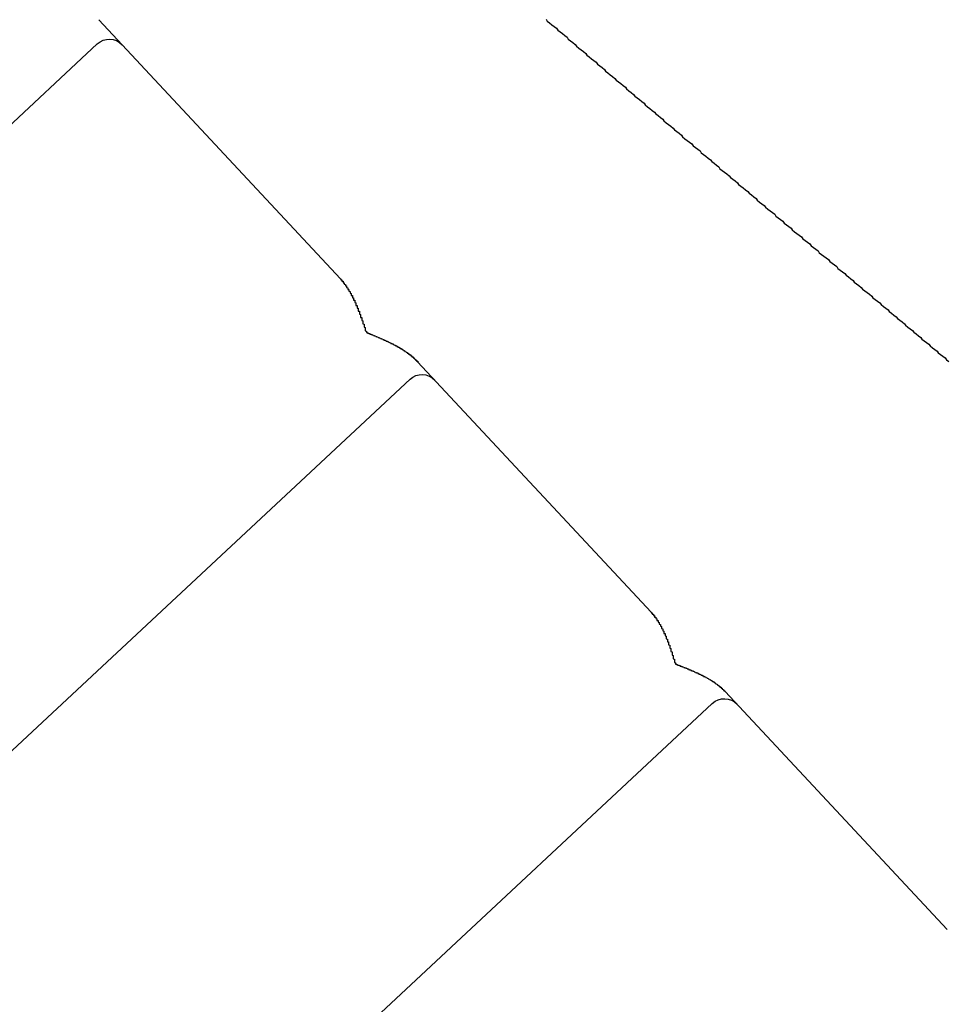
# Model space of a CAD drawing. Extents: x 0 to 840, y 0 to 594.
# Drawn here: x 431 to 439, y 316 to 325 of the extents above; entities that cross this region are included whole.
import ezdxf

# ---------------------------------------------------------------- set-up
doc = ezdxf.new("R2010")
doc.units = 0
doc.header["$LTSCALE"] = 20
doc.layers.get('0').update_dxf_attribs({"linetype": 'CONTINUOUS'})
doc.layers.get('DEFPOINTS').update_dxf_attribs({"linetype": 'CONTINUOUS'})
doc.layers.add('BEM', color=7, linetype='CONTINUOUS')
doc.layers.add('STEMPEL', color=3, linetype='CONTINUOUS')
doc.styles.get("Standard").update_dxf_attribs({"font": 'simplex.shx', "width": 0.8})
doc.dimstyles.get("Standard").update_dxf_attribs({"dimtxt": 0.18, "dimasz": 0.18, "dimexe": 0.18, "dimexo": 0.0625, "dimgap": 0.09, "dimtad": 0, "dimtih": 1, "dimtoh": 1, "dimzin": 0, "dimcen": 0.09, "dimazin": 3, "dimtfac": 1, "dimtofl": 0, "dimtmove": 0, "dimatfit": 3})

# ---------------------------------------------------------------- blocks, each defined once
blk = doc.blocks.new('*D13')
at = {"layer": 'BEM', "color": 0}
blk.add_arc((347.9054, 255.3641), 58.3407, 49.877396, 173.121248, dxfattribs=at)
for points in [[(386.3057, 300.8208), (384.6977, 299.13), (390.5741, 295.1514)], [(291.1492, 262.2815), (288.8201, 262.4215), (289.5647, 255.3641)]]:
    blk.add_solid(points, dxfattribs=at)
at = {"layer": 'DEFPOINTS', "color": 0}
for p in [(457.9524, 357.9797), (349.2639, 313.689), (371.6724, 277.5261), (122.6738, 255.3641), (315.4089, 255.3641)]:
    blk.add_point(p, dxfattribs=at)
at = {"layer": 'BEM', "color": 1}
blk.add_text('137?', height=7, dxfattribs=at).set_placement((310.142, 303.303))
blk = doc.blocks.new('DECKEL')
at = {"color": 3, "linetype": 'CONTINUOUS', "extrusion": (0.731354, 0.681998, -2e-16)}
for p, q in [((1057.3671, 338.0706, -5.0706), (1055.296, 340.2915, -5.0706)), ((1046.9828, 332.3442, -5.0706), (1055.2836, 340.0849, -5.0706)), ((1060.0301, 335.2148, -5.0706), (1058.0284, 337.3614, -5.0706)), ((1049.6628, 329.4702, -5.0706), (1057.9637, 337.2109, -5.0706)), ((1062.5664, 332.495, -5.0706), (1060.6641, 334.535, -5.0706)), ((1052.2532, 326.6924, -5.0706), (1060.5541, 334.433, -5.0706))]:
    blk.add_line(p, q, dxfattribs=at)
at = {"color": 3}
for points in [[(1059.13, 340.295, -5.0706), (1059.14, 340.279, -5.0706), (1059.16, 340.264, -5.0706), (1059.18, 340.249, -5.0706), (1059.2, 340.233, -5.0706), (1059.22, 340.218, -5.0706), (1059.23, 340.203, -5.0706), (1059.25, 340.187, -5.0706), (1059.27, 340.172, -5.0706), (1059.29, 340.157, -5.0706), (1059.31, 340.141, -5.0706), (1059.32, 340.126, -5.0706), (1059.34, 340.111, -5.0706), (1059.36, 340.095, -5.0706), (1059.38, 340.08, -5.0706), (1059.39, 340.065, -5.0706), (1059.41, 340.049, -5.0706), (1059.43, 340.034, -5.0706), (1059.45, 340.019, -5.0706), (1059.47, 340.003, -5.0706), (1059.48, 339.988, -5.0706), (1059.5, 339.973, -5.0706), (1059.52, 339.957, -5.0706), (1059.54, 339.942, -5.0706), (1059.56, 339.927, -5.0706), (1059.57, 339.912, -5.0706), (1059.59, 339.896, -5.0706), (1059.61, 339.881, -5.0706), (1059.63, 339.866, -5.0706), (1059.64, 339.85, -5.0706), (1059.66, 339.835, -5.0706), (1059.68, 339.82, -5.0706), (1059.7, 339.805, -5.0706), (1059.72, 339.789, -5.0706), (1059.73, 339.774, -5.0706), (1059.75, 339.759, -5.0706), (1059.77, 339.744, -5.0706), (1059.79, 339.728, -5.0706), (1059.81, 339.713, -5.0706), (1059.82, 339.698, -5.0706), (1059.84, 339.683, -5.0706), (1059.86, 339.667, -5.0706), (1059.88, 339.652, -5.0706), (1059.89, 339.637, -5.0706), (1059.91, 339.622, -5.0706), (1059.93, 339.607, -5.0706), (1059.95, 339.591, -5.0706), (1059.97, 339.576, -5.0706), (1059.98, 339.561, -5.0706), (1060, 339.546, -5.0706), (1060.02, 339.53, -5.0706), (1060.04, 339.515, -5.0706), (1060.06, 339.5, -5.0706), (1060.07, 339.485, -5.0706), (1060.09, 339.47, -5.0706), (1060.11, 339.454, -5.0706), (1060.13, 339.439, -5.0706), (1060.14, 339.424, -5.0706), (1060.16, 339.409, -5.0706), (1060.18, 339.394, -5.0706), (1060.2, 339.379, -5.0706), (1060.22, 339.363, -5.0706), (1060.23, 339.348, -5.0706), (1060.25, 339.333, -5.0706), (1060.27, 339.318, -5.0706), (1060.29, 339.303, -5.0706), (1060.3, 339.288, -5.0706), (1060.32, 339.272, -5.0706), (1060.34, 339.257, -5.0706), (1060.36, 339.242, -5.0706), (1060.38, 339.227, -5.0706), (1060.39, 339.212, -5.0706), (1060.41, 339.197, -5.0706), (1060.43, 339.182, -5.0706), (1060.45, 339.167, -5.0706), (1060.46, 339.151, -5.0706), (1060.48, 339.136, -5.0706), (1060.5, 339.121, -5.0706), (1060.52, 339.106, -5.0706), (1060.54, 339.091, -5.0706), (1060.55, 339.076, -5.0706), (1060.57, 339.061, -5.0706), (1060.59, 339.046, -5.0706), (1060.61, 339.031, -5.0706), (1060.62, 339.015, -5.0706), (1060.64, 339, -5.0706), (1060.66, 338.985, -5.0706), (1060.68, 338.97, -5.0706), (1060.7, 338.955, -5.0706), (1060.71, 338.94, -5.0706), (1060.73, 338.925, -5.0706), (1060.75, 338.91, -5.0706), (1060.77, 338.895, -5.0706), (1060.78, 338.88, -5.0706), (1060.8, 338.865, -5.0706), (1060.82, 338.85, -5.0706), (1060.84, 338.835, -5.0706), (1060.86, 338.82, -5.0706), (1060.87, 338.805, -5.0706), (1060.89, 338.79, -5.0706), (1060.91, 338.775, -5.0706), (1060.93, 338.759, -5.0706), (1060.94, 338.744, -5.0706), (1060.96, 338.729, -5.0706), (1060.98, 338.714, -5.0706), (1061, 338.699, -5.0706), (1061.01, 338.684, -5.0706), (1061.03, 338.669, -5.0706), (1061.05, 338.654, -5.0706), (1061.07, 338.639, -5.0706), (1061.09, 338.624, -5.0706), (1061.1, 338.609, -5.0706), (1061.12, 338.594, -5.0706), (1061.14, 338.579, -5.0706), (1061.16, 338.564, -5.0706), (1061.17, 338.549, -5.0706), (1061.19, 338.534, -5.0706), (1061.21, 338.52, -5.0706), (1061.23, 338.505, -5.0706), (1061.24, 338.49, -5.0706), (1061.26, 338.475, -5.0706), (1061.28, 338.46, -5.0706), (1061.3, 338.445, -5.0706), (1061.32, 338.43, -5.0706), (1061.33, 338.415, -5.0706), (1061.35, 338.4, -5.0706), (1061.37, 338.385, -5.0706), (1061.39, 338.37, -5.0706), (1061.4, 338.355, -5.0706), (1061.42, 338.34, -5.0706), (1061.44, 338.325, -5.0706), (1061.46, 338.31, -5.0706), (1061.47, 338.295, -5.0706), (1061.49, 338.28, -5.0706), (1061.51, 338.266, -5.0706), (1061.53, 338.251, -5.0706), (1061.55, 338.236, -5.0706), (1061.56, 338.221, -5.0706), (1061.58, 338.206, -5.0706), (1061.6, 338.191, -5.0706), (1061.62, 338.176, -5.0706), (1061.63, 338.161, -5.0706), (1061.65, 338.146, -5.0706), (1061.67, 338.132, -5.0706), (1061.69, 338.117, -5.0706), (1061.7, 338.102, -5.0706), (1061.72, 338.087, -5.0706), (1061.74, 338.072, -5.0706), (1061.76, 338.057, -5.0706), (1061.77, 338.042, -5.0706), (1061.79, 338.028, -5.0706), (1061.81, 338.013, -5.0706), (1061.83, 337.998, -5.0706), (1061.84, 337.983, -5.0706), (1061.86, 337.968, -5.0706), (1061.88, 337.953, -5.0706), (1061.9, 337.939, -5.0706), (1061.92, 337.924, -5.0706), (1061.93, 337.909, -5.0706), (1061.95, 337.894, -5.0706), (1061.97, 337.879, -5.0706), (1061.99, 337.865, -5.0706), (1062, 337.85, -5.0706), (1062.02, 337.835, -5.0706), (1062.04, 337.82, -5.0706), (1062.06, 337.805, -5.0706), (1062.07, 337.791, -5.0706), (1062.09, 337.776, -5.0706), (1062.11, 337.761, -5.0706), (1062.13, 337.746, -5.0706), (1062.14, 337.732, -5.0706), (1062.16, 337.717, -5.0706), (1062.18, 337.702, -5.0706), (1062.2, 337.687, -5.0706), (1062.21, 337.673, -5.0706), (1062.23, 337.658, -5.0706), (1062.25, 337.643, -5.0706), (1062.27, 337.628, -5.0706), (1062.28, 337.614, -5.0706), (1062.3, 337.599, -5.0706), (1062.32, 337.584, -5.0706), (1062.34, 337.569, -5.0706), (1062.35, 337.555, -5.0706), (1062.37, 337.54, -5.0706), (1062.39, 337.525, -5.0706), (1062.41, 337.511, -5.0706), (1062.42, 337.496, -5.0706), (1062.44, 337.481, -5.0706), (1062.46, 337.466, -5.0706), (1062.48, 337.452, -5.0706), (1062.49, 337.437, -5.0706), (1062.51, 337.422, -5.0706), (1062.53, 337.408, -5.0706), (1062.55, 337.393, -5.0706), (1062.56, 337.378, -5.0706), (1062.58, 337.364, -5.0706)], [(1057.37, 338.071, -5.0706), (1057.37, 338.07, -5.0706), (1057.37, 338.068, -5.0706), (1057.37, 338.067, -5.0706), (1057.37, 338.066, -5.0706), (1057.37, 338.065, -5.0706), (1057.37, 338.064, -5.0706), (1057.37, 338.063, -5.0706), (1057.38, 338.062, -5.0706), (1057.38, 338.061, -5.0706), (1057.38, 338.06, -5.0706), (1057.38, 338.058, -5.0706), (1057.38, 338.057, -5.0706), (1057.38, 338.056, -5.0706), (1057.38, 338.055, -5.0706), (1057.38, 338.054, -5.0706), (1057.38, 338.052, -5.0706), (1057.38, 338.051, -5.0706), (1057.39, 338.05, -5.0706), (1057.39, 338.049, -5.0706), (1057.39, 338.048, -5.0706), (1057.39, 338.046, -5.0706), (1057.39, 338.045, -5.0706), (1057.39, 338.044, -5.0706), (1057.39, 338.042, -5.0706), (1057.39, 338.041, -5.0706), (1057.39, 338.04, -5.0706), (1057.39, 338.038, -5.0706), (1057.4, 338.037, -5.0706), (1057.4, 338.036, -5.0706), (1057.4, 338.034, -5.0706), (1057.4, 338.033, -5.0706), (1057.4, 338.032, -5.0706), (1057.4, 338.03, -5.0706), (1057.4, 338.029, -5.0706), (1057.4, 338.027, -5.0706), (1057.4, 338.026, -5.0706), (1057.41, 338.024, -5.0706), (1057.41, 338.023, -5.0706), (1057.41, 338.022, -5.0706), (1057.41, 338.02, -5.0706), (1057.41, 338.019, -5.0706), (1057.41, 338.017, -5.0706), (1057.41, 338.016, -5.0706), (1057.41, 338.014, -5.0706), (1057.41, 338.012, -5.0706), (1057.42, 338.011, -5.0706), (1057.42, 338.009, -5.0706), (1057.42, 338.008, -5.0706), (1057.42, 338.006, -5.0706), (1057.42, 338.005, -5.0706), (1057.42, 338.003, -5.0706), (1057.42, 338.001, -5.0706), (1057.42, 338, -5.0706), (1057.42, 337.998, -5.0706), (1057.42, 337.996, -5.0706), (1057.43, 337.995, -5.0706), (1057.43, 337.993, -5.0706), (1057.43, 337.991, -5.0706), (1057.43, 337.99, -5.0706), (1057.43, 337.988, -5.0706), (1057.43, 337.986, -5.0706), (1057.43, 337.984, -5.0706), (1057.43, 337.983, -5.0706), (1057.43, 337.981, -5.0706), (1057.44, 337.979, -5.0706), (1057.44, 337.978, -5.0706), (1057.44, 337.976, -5.0706), (1057.44, 337.974, -5.0706), (1057.44, 337.972, -5.0706), (1057.44, 337.971, -5.0706), (1057.44, 337.969, -5.0706), (1057.44, 337.967, -5.0706), (1057.44, 337.965, -5.0706), (1057.45, 337.964, -5.0706), (1057.45, 337.962, -5.0706), (1057.45, 337.96, -5.0706), (1057.45, 337.958, -5.0706), (1057.45, 337.957, -5.0706), (1057.45, 337.955, -5.0706), (1057.45, 337.953, -5.0706), (1057.45, 337.951, -5.0706), (1057.45, 337.949, -5.0706), (1057.45, 337.948, -5.0706), (1057.46, 337.946, -5.0706), (1057.46, 337.944, -5.0706), (1057.46, 337.942, -5.0706), (1057.46, 337.94, -5.0706), (1057.46, 337.939, -5.0706), (1057.46, 337.937, -5.0706), (1057.46, 337.935, -5.0706), (1057.46, 337.933, -5.0706), (1057.46, 337.931, -5.0706), (1057.46, 337.929, -5.0706), (1057.47, 337.928, -5.0706), (1057.47, 337.926, -5.0706), (1057.47, 337.924, -5.0706), (1057.47, 337.922, -5.0706), (1057.47, 337.92, -5.0706), (1057.47, 337.918, -5.0706), (1057.47, 337.917, -5.0706), (1057.47, 337.915, -5.0706), (1057.47, 337.913, -5.0706), (1057.47, 337.911, -5.0706), (1057.47, 337.909, -5.0706), (1057.48, 337.907, -5.0706), (1057.48, 337.905, -5.0706), (1057.48, 337.903, -5.0706), (1057.48, 337.902, -5.0706), (1057.48, 337.9, -5.0706), (1057.48, 337.898, -5.0706), (1057.48, 337.896, -5.0706), (1057.48, 337.894, -5.0706), (1057.48, 337.892, -5.0706), (1057.48, 337.89, -5.0706), (1057.48, 337.888, -5.0706), (1057.49, 337.887, -5.0706), (1057.49, 337.885, -5.0706), (1057.49, 337.883, -5.0706), (1057.49, 337.881, -5.0706), (1057.49, 337.879, -5.0706), (1057.49, 337.877, -5.0706), (1057.49, 337.875, -5.0706), (1057.49, 337.873, -5.0706), (1057.49, 337.871, -5.0706), (1057.49, 337.869, -5.0706), (1057.49, 337.867, -5.0706), (1057.5, 337.866, -5.0706), (1057.5, 337.864, -5.0706), (1057.5, 337.862, -5.0706), (1057.5, 337.86, -5.0706), (1057.5, 337.858, -5.0706), (1057.5, 337.856, -5.0706), (1057.5, 337.854, -5.0706), (1057.5, 337.852, -5.0706), (1057.5, 337.85, -5.0706), (1057.5, 337.848, -5.0706), (1057.5, 337.846, -5.0706), (1057.5, 337.844, -5.0706), (1057.51, 337.842, -5.0706), (1057.51, 337.84, -5.0706), (1057.51, 337.838, -5.0706), (1057.51, 337.836, -5.0706), (1057.51, 337.834, -5.0706), (1057.51, 337.833, -5.0706), (1057.51, 337.831, -5.0706), (1057.51, 337.829, -5.0706), (1057.51, 337.827, -5.0706), (1057.51, 337.825, -5.0706), (1057.51, 337.823, -5.0706), (1057.51, 337.821, -5.0706), (1057.52, 337.819, -5.0706), (1057.52, 337.817, -5.0706), (1057.52, 337.815, -5.0706), (1057.52, 337.813, -5.0706), (1057.52, 337.811, -5.0706), (1057.52, 337.809, -5.0706), (1057.52, 337.807, -5.0706), (1057.52, 337.805, -5.0706), (1057.52, 337.803, -5.0706), (1057.52, 337.801, -5.0706), (1057.52, 337.799, -5.0706), (1057.52, 337.797, -5.0706), (1057.52, 337.795, -5.0706), (1057.53, 337.793, -5.0706), (1057.53, 337.791, -5.0706), (1057.53, 337.789, -5.0706), (1057.53, 337.787, -5.0706), (1057.53, 337.785, -5.0706), (1057.53, 337.783, -5.0706), (1057.53, 337.781, -5.0706), (1057.53, 337.779, -5.0706), (1057.53, 337.777, -5.0706), (1057.53, 337.775, -5.0706), (1057.53, 337.773, -5.0706), (1057.53, 337.771, -5.0706), (1057.53, 337.769, -5.0706), (1057.54, 337.767, -5.0706), (1057.54, 337.765, -5.0706), (1057.54, 337.763, -5.0706), (1057.54, 337.761, -5.0706), (1057.54, 337.759, -5.0706), (1057.54, 337.757, -5.0706), (1057.54, 337.755, -5.0706), (1057.54, 337.753, -5.0706), (1057.54, 337.751, -5.0706), (1057.54, 337.749, -5.0706), (1057.54, 337.747, -5.0706), (1057.54, 337.745, -5.0706), (1057.54, 337.743, -5.0706), (1057.54, 337.741, -5.0706), (1057.55, 337.739, -5.0706), (1057.55, 337.737, -5.0706), (1057.55, 337.735, -5.0706), (1057.55, 337.733, -5.0706), (1057.55, 337.731, -5.0706), (1057.55, 337.729, -5.0706), (1057.55, 337.727, -5.0706), (1057.55, 337.725, -5.0706), (1057.55, 337.723, -5.0706), (1057.55, 337.721, -5.0706), (1057.55, 337.719, -5.0706), (1057.55, 337.717, -5.0706), (1057.55, 337.715, -5.0706), (1057.55, 337.713, -5.0706), (1057.56, 337.711, -5.0706), (1057.56, 337.709, -5.0706), (1057.56, 337.708, -5.0706), (1057.56, 337.706, -5.0706), (1057.56, 337.704, -5.0706), (1057.56, 337.702, -5.0706), (1057.56, 337.7, -5.0706), (1057.56, 337.698, -5.0706), (1057.56, 337.696, -5.0706), (1057.56, 337.694, -5.0706), (1057.56, 337.692, -5.0706), (1057.56, 337.69, -5.0706), (1057.56, 337.688, -5.0706), (1057.56, 337.686, -5.0706), (1057.57, 337.684, -5.0706), (1057.57, 337.682, -5.0706), (1057.57, 337.68, -5.0706), (1057.57, 337.678, -5.0706), (1057.57, 337.676, -5.0706), (1057.57, 337.674, -5.0706), (1057.57, 337.672, -5.0706), (1057.57, 337.67, -5.0706), (1057.57, 337.668, -5.0706), (1057.57, 337.666, -5.0706), (1057.57, 337.664, -5.0706), (1057.57, 337.662, -5.0706), (1057.57, 337.66, -5.0706), (1057.57, 337.658, -5.0706), (1057.57, 337.656, -5.0706), (1057.58, 337.654, -5.0706), (1057.58, 337.652, -5.0706), (1057.58, 337.65, -5.0706), (1057.58, 337.648, -5.0706), (1057.58, 337.646, -5.0706), (1057.58, 337.644, -5.0706), (1057.58, 337.642, -5.0706), (1057.58, 337.64, -5.0706), (1057.58, 337.638, -5.0706), (1057.58, 337.636, -5.0706), (1057.58, 337.634, -5.0706), (1057.58, 337.632, -5.0706), (1057.58, 337.63, -5.0706), (1057.58, 337.629, -5.0706), (1057.58, 337.627, -5.0706), (1057.58, 337.625, -5.0706), (1057.59, 337.623, -5.0706), (1057.59, 337.621, -5.0706), (1057.59, 337.619, -5.0706), (1057.59, 337.617, -5.0706), (1057.59, 337.615, -5.0706), (1057.59, 337.613, -5.0706)], [(1057.59, 337.613, -5.0706), (1057.59, 337.612, -5.0706), (1057.59, 337.611, -5.0706), (1057.59, 337.611, -5.0706), (1057.6, 337.61, -5.0706), (1057.6, 337.609, -5.0706), (1057.6, 337.608, -5.0706), (1057.6, 337.608, -5.0706), (1057.6, 337.607, -5.0706), (1057.61, 337.606, -5.0706), (1057.61, 337.605, -5.0706), (1057.61, 337.604, -5.0706), (1057.61, 337.604, -5.0706), (1057.61, 337.603, -5.0706), (1057.62, 337.602, -5.0706), (1057.62, 337.601, -5.0706), (1057.62, 337.6, -5.0706), (1057.62, 337.6, -5.0706), (1057.62, 337.599, -5.0706), (1057.62, 337.598, -5.0706), (1057.63, 337.597, -5.0706), (1057.63, 337.597, -5.0706), (1057.63, 337.596, -5.0706), (1057.63, 337.595, -5.0706), (1057.63, 337.594, -5.0706), (1057.64, 337.593, -5.0706), (1057.64, 337.593, -5.0706), (1057.64, 337.592, -5.0706), (1057.64, 337.591, -5.0706), (1057.64, 337.59, -5.0706), (1057.65, 337.589, -5.0706), (1057.65, 337.589, -5.0706), (1057.65, 337.588, -5.0706), (1057.65, 337.587, -5.0706), (1057.65, 337.586, -5.0706), (1057.66, 337.585, -5.0706), (1057.66, 337.585, -5.0706), (1057.66, 337.584, -5.0706), (1057.66, 337.583, -5.0706), (1057.66, 337.582, -5.0706), (1057.67, 337.581, -5.0706), (1057.67, 337.58, -5.0706), (1057.67, 337.58, -5.0706), (1057.67, 337.579, -5.0706), (1057.67, 337.578, -5.0706), (1057.67, 337.577, -5.0706), (1057.68, 337.576, -5.0706), (1057.68, 337.576, -5.0706), (1057.68, 337.575, -5.0706), (1057.68, 337.574, -5.0706), (1057.68, 337.573, -5.0706), (1057.69, 337.572, -5.0706), (1057.69, 337.571, -5.0706), (1057.69, 337.571, -5.0706), (1057.69, 337.57, -5.0706), (1057.69, 337.569, -5.0706), (1057.7, 337.568, -5.0706), (1057.7, 337.567, -5.0706), (1057.7, 337.566, -5.0706), (1057.7, 337.566, -5.0706), (1057.7, 337.565, -5.0706), (1057.71, 337.564, -5.0706), (1057.71, 337.563, -5.0706), (1057.71, 337.562, -5.0706), (1057.71, 337.561, -5.0706), (1057.71, 337.56, -5.0706), (1057.72, 337.56, -5.0706), (1057.72, 337.559, -5.0706), (1057.72, 337.558, -5.0706), (1057.72, 337.557, -5.0706), (1057.72, 337.556, -5.0706), (1057.73, 337.555, -5.0706), (1057.73, 337.554, -5.0706), (1057.73, 337.554, -5.0706), (1057.73, 337.553, -5.0706), (1057.73, 337.552, -5.0706), (1057.73, 337.551, -5.0706), (1057.74, 337.55, -5.0706), (1057.74, 337.549, -5.0706), (1057.74, 337.548, -5.0706), (1057.74, 337.547, -5.0706), (1057.74, 337.547, -5.0706), (1057.75, 337.546, -5.0706), (1057.75, 337.545, -5.0706), (1057.75, 337.544, -5.0706), (1057.75, 337.543, -5.0706), (1057.75, 337.542, -5.0706), (1057.76, 337.541, -5.0706), (1057.76, 337.54, -5.0706), (1057.76, 337.539, -5.0706), (1057.76, 337.539, -5.0706), (1057.76, 337.538, -5.0706), (1057.77, 337.537, -5.0706), (1057.77, 337.536, -5.0706), (1057.77, 337.535, -5.0706), (1057.77, 337.534, -5.0706), (1057.77, 337.533, -5.0706), (1057.78, 337.532, -5.0706), (1057.78, 337.531, -5.0706), (1057.78, 337.53, -5.0706), (1057.78, 337.529, -5.0706), (1057.78, 337.529, -5.0706), (1057.78, 337.528, -5.0706), (1057.79, 337.527, -5.0706), (1057.79, 337.526, -5.0706), (1057.79, 337.525, -5.0706), (1057.79, 337.524, -5.0706), (1057.79, 337.523, -5.0706), (1057.8, 337.522, -5.0706), (1057.8, 337.521, -5.0706), (1057.8, 337.52, -5.0706), (1057.8, 337.519, -5.0706), (1057.8, 337.518, -5.0706), (1057.81, 337.517, -5.0706), (1057.81, 337.516, -5.0706), (1057.81, 337.515, -5.0706), (1057.81, 337.514, -5.0706), (1057.81, 337.513, -5.0706), (1057.82, 337.513, -5.0706), (1057.82, 337.512, -5.0706), (1057.82, 337.511, -5.0706), (1057.82, 337.51, -5.0706), (1057.82, 337.509, -5.0706), (1057.82, 337.508, -5.0706), (1057.83, 337.507, -5.0706), (1057.83, 337.506, -5.0706), (1057.83, 337.505, -5.0706), (1057.83, 337.504, -5.0706), (1057.83, 337.503, -5.0706), (1057.84, 337.502, -5.0706), (1057.84, 337.501, -5.0706), (1057.84, 337.5, -5.0706), (1057.84, 337.499, -5.0706), (1057.84, 337.498, -5.0706), (1057.84, 337.497, -5.0706), (1057.85, 337.496, -5.0706), (1057.85, 337.495, -5.0706), (1057.85, 337.494, -5.0706), (1057.85, 337.493, -5.0706), (1057.85, 337.492, -5.0706), (1057.86, 337.491, -5.0706), (1057.86, 337.49, -5.0706), (1057.86, 337.489, -5.0706), (1057.86, 337.488, -5.0706), (1057.86, 337.487, -5.0706), (1057.86, 337.486, -5.0706), (1057.87, 337.485, -5.0706), (1057.87, 337.484, -5.0706), (1057.87, 337.482, -5.0706), (1057.87, 337.481, -5.0706), (1057.87, 337.48, -5.0706), (1057.88, 337.479, -5.0706), (1057.88, 337.478, -5.0706), (1057.88, 337.477, -5.0706), (1057.88, 337.476, -5.0706), (1057.88, 337.475, -5.0706), (1057.88, 337.474, -5.0706), (1057.89, 337.473, -5.0706), (1057.89, 337.472, -5.0706), (1057.89, 337.471, -5.0706), (1057.89, 337.47, -5.0706), (1057.89, 337.469, -5.0706), (1057.9, 337.468, -5.0706), (1057.9, 337.466, -5.0706), (1057.9, 337.465, -5.0706), (1057.9, 337.464, -5.0706), (1057.9, 337.463, -5.0706), (1057.9, 337.462, -5.0706), (1057.91, 337.461, -5.0706), (1057.91, 337.46, -5.0706), (1057.91, 337.459, -5.0706), (1057.91, 337.458, -5.0706), (1057.91, 337.457, -5.0706), (1057.91, 337.455, -5.0706), (1057.92, 337.454, -5.0706), (1057.92, 337.453, -5.0706), (1057.92, 337.452, -5.0706), (1057.92, 337.451, -5.0706), (1057.92, 337.45, -5.0706), (1057.92, 337.449, -5.0706), (1057.93, 337.447, -5.0706), (1057.93, 337.446, -5.0706), (1057.93, 337.445, -5.0706), (1057.93, 337.444, -5.0706), (1057.93, 337.443, -5.0706), (1057.93, 337.442, -5.0706), (1057.94, 337.44, -5.0706), (1057.94, 337.439, -5.0706), (1057.94, 337.438, -5.0706), (1057.94, 337.437, -5.0706), (1057.94, 337.436, -5.0706), (1057.94, 337.435, -5.0706), (1057.95, 337.433, -5.0706), (1057.95, 337.432, -5.0706), (1057.95, 337.431, -5.0706), (1057.95, 337.43, -5.0706), (1057.95, 337.429, -5.0706), (1057.95, 337.427, -5.0706), (1057.96, 337.426, -5.0706), (1057.96, 337.425, -5.0706), (1057.96, 337.424, -5.0706), (1057.96, 337.423, -5.0706), (1057.96, 337.421, -5.0706), (1057.96, 337.42, -5.0706), (1057.97, 337.419, -5.0706), (1057.97, 337.418, -5.0706), (1057.97, 337.417, -5.0706), (1057.97, 337.415, -5.0706), (1057.97, 337.414, -5.0706), (1057.97, 337.413, -5.0706), (1057.97, 337.412, -5.0706), (1057.98, 337.411, -5.0706), (1057.98, 337.409, -5.0706), (1057.98, 337.408, -5.0706), (1057.98, 337.407, -5.0706), (1057.98, 337.406, -5.0706), (1057.98, 337.405, -5.0706), (1057.98, 337.404, -5.0706), (1057.99, 337.402, -5.0706), (1057.99, 337.401, -5.0706), (1057.99, 337.4, -5.0706), (1057.99, 337.399, -5.0706), (1057.99, 337.398, -5.0706), (1057.99, 337.397, -5.0706), (1057.99, 337.395, -5.0706), (1057.99, 337.394, -5.0706), (1058, 337.393, -5.0706), (1058, 337.392, -5.0706), (1058, 337.391, -5.0706), (1058, 337.39, -5.0706), (1058, 337.389, -5.0706), (1058, 337.387, -5.0706), (1058, 337.386, -5.0706), (1058, 337.385, -5.0706), (1058.01, 337.384, -5.0706), (1058.01, 337.383, -5.0706), (1058.01, 337.382, -5.0706), (1058.01, 337.381, -5.0706), (1058.01, 337.38, -5.0706), (1058.01, 337.379, -5.0706), (1058.01, 337.377, -5.0706), (1058.01, 337.376, -5.0706), (1058.01, 337.375, -5.0706), (1058.02, 337.374, -5.0706), (1058.02, 337.373, -5.0706), (1058.02, 337.372, -5.0706), (1058.02, 337.371, -5.0706), (1058.02, 337.37, -5.0706), (1058.02, 337.369, -5.0706), (1058.02, 337.368, -5.0706), (1058.02, 337.367, -5.0706), (1058.02, 337.366, -5.0706), (1058.03, 337.365, -5.0706), (1058.03, 337.363, -5.0706), (1058.03, 337.362, -5.0706), (1058.03, 337.361, -5.0706)], [(1060.03, 335.215, -5.0706), (1060.03, 335.214, -5.0706), (1060.03, 335.213, -5.0706), (1060.03, 335.212, -5.0706), (1060.03, 335.211, -5.0706), (1060.03, 335.21, -5.0706), (1060.04, 335.209, -5.0706), (1060.04, 335.207, -5.0706), (1060.04, 335.206, -5.0706), (1060.04, 335.205, -5.0706), (1060.04, 335.204, -5.0706), (1060.04, 335.203, -5.0706), (1060.04, 335.202, -5.0706), (1060.04, 335.201, -5.0706), (1060.04, 335.2, -5.0706), (1060.04, 335.199, -5.0706), (1060.05, 335.197, -5.0706), (1060.05, 335.196, -5.0706), (1060.05, 335.195, -5.0706), (1060.05, 335.194, -5.0706), (1060.05, 335.193, -5.0706), (1060.05, 335.191, -5.0706), (1060.05, 335.19, -5.0706), (1060.05, 335.189, -5.0706), (1060.05, 335.188, -5.0706), (1060.05, 335.186, -5.0706), (1060.06, 335.185, -5.0706), (1060.06, 335.184, -5.0706), (1060.06, 335.183, -5.0706), (1060.06, 335.181, -5.0706), (1060.06, 335.18, -5.0706), (1060.06, 335.179, -5.0706), (1060.06, 335.177, -5.0706), (1060.06, 335.176, -5.0706), (1060.06, 335.175, -5.0706), (1060.06, 335.173, -5.0706), (1060.07, 335.172, -5.0706), (1060.07, 335.17, -5.0706), (1060.07, 335.169, -5.0706), (1060.07, 335.168, -5.0706), (1060.07, 335.166, -5.0706), (1060.07, 335.165, -5.0706), (1060.07, 335.163, -5.0706), (1060.07, 335.162, -5.0706), (1060.07, 335.16, -5.0706), (1060.08, 335.159, -5.0706), (1060.08, 335.157, -5.0706), (1060.08, 335.156, -5.0706), (1060.08, 335.154, -5.0706), (1060.08, 335.153, -5.0706), (1060.08, 335.151, -5.0706), (1060.08, 335.15, -5.0706), (1060.08, 335.148, -5.0706), (1060.08, 335.146, -5.0706), (1060.08, 335.145, -5.0706), (1060.09, 335.143, -5.0706), (1060.09, 335.142, -5.0706), (1060.09, 335.14, -5.0706), (1060.09, 335.138, -5.0706), (1060.09, 335.137, -5.0706), (1060.09, 335.135, -5.0706), (1060.09, 335.133, -5.0706), (1060.09, 335.132, -5.0706), (1060.09, 335.13, -5.0706), (1060.09, 335.128, -5.0706), (1060.1, 335.127, -5.0706), (1060.1, 335.125, -5.0706), (1060.1, 335.123, -5.0706), (1060.1, 335.122, -5.0706), (1060.1, 335.12, -5.0706), (1060.1, 335.118, -5.0706), (1060.1, 335.117, -5.0706), (1060.1, 335.115, -5.0706), (1060.1, 335.113, -5.0706), (1060.1, 335.112, -5.0706), (1060.11, 335.11, -5.0706), (1060.11, 335.108, -5.0706), (1060.11, 335.106, -5.0706), (1060.11, 335.105, -5.0706), (1060.11, 335.103, -5.0706), (1060.11, 335.101, -5.0706), (1060.11, 335.1, -5.0706), (1060.11, 335.098, -5.0706), (1060.11, 335.096, -5.0706), (1060.11, 335.094, -5.0706), (1060.12, 335.093, -5.0706), (1060.12, 335.091, -5.0706), (1060.12, 335.089, -5.0706), (1060.12, 335.087, -5.0706), (1060.12, 335.086, -5.0706), (1060.12, 335.084, -5.0706), (1060.12, 335.082, -5.0706), (1060.12, 335.08, -5.0706), (1060.12, 335.079, -5.0706), (1060.12, 335.077, -5.0706), (1060.12, 335.075, -5.0706), (1060.13, 335.073, -5.0706), (1060.13, 335.071, -5.0706), (1060.13, 335.07, -5.0706), (1060.13, 335.068, -5.0706), (1060.13, 335.066, -5.0706), (1060.13, 335.064, -5.0706), (1060.13, 335.062, -5.0706), (1060.13, 335.061, -5.0706), (1060.13, 335.059, -5.0706), (1060.13, 335.057, -5.0706), (1060.13, 335.055, -5.0706), (1060.14, 335.053, -5.0706), (1060.14, 335.052, -5.0706), (1060.14, 335.05, -5.0706), (1060.14, 335.048, -5.0706), (1060.14, 335.046, -5.0706), (1060.14, 335.044, -5.0706), (1060.14, 335.042, -5.0706), (1060.14, 335.041, -5.0706), (1060.14, 335.039, -5.0706), (1060.14, 335.037, -5.0706), (1060.14, 335.035, -5.0706), (1060.14, 335.033, -5.0706), (1060.15, 335.031, -5.0706), (1060.15, 335.03, -5.0706), (1060.15, 335.028, -5.0706), (1060.15, 335.026, -5.0706), (1060.15, 335.024, -5.0706), (1060.15, 335.022, -5.0706), (1060.15, 335.02, -5.0706), (1060.15, 335.018, -5.0706), (1060.15, 335.017, -5.0706), (1060.15, 335.015, -5.0706), (1060.15, 335.013, -5.0706), (1060.15, 335.011, -5.0706), (1060.16, 335.009, -5.0706), (1060.16, 335.007, -5.0706), (1060.16, 335.005, -5.0706), (1060.16, 335.004, -5.0706), (1060.16, 335.002, -5.0706), (1060.16, 335, -5.0706), (1060.16, 334.998, -5.0706), (1060.16, 334.996, -5.0706), (1060.16, 334.994, -5.0706), (1060.16, 334.992, -5.0706), (1060.16, 334.99, -5.0706), (1060.16, 334.988, -5.0706), (1060.16, 334.987, -5.0706), (1060.17, 334.985, -5.0706), (1060.17, 334.983, -5.0706), (1060.17, 334.981, -5.0706), (1060.17, 334.979, -5.0706), (1060.17, 334.977, -5.0706), (1060.17, 334.975, -5.0706), (1060.17, 334.973, -5.0706), (1060.17, 334.971, -5.0706), (1060.17, 334.969, -5.0706), (1060.17, 334.968, -5.0706), (1060.17, 334.966, -5.0706), (1060.17, 334.964, -5.0706), (1060.17, 334.962, -5.0706), (1060.18, 334.96, -5.0706), (1060.18, 334.958, -5.0706), (1060.18, 334.956, -5.0706), (1060.18, 334.954, -5.0706), (1060.18, 334.952, -5.0706), (1060.18, 334.95, -5.0706), (1060.18, 334.948, -5.0706), (1060.18, 334.946, -5.0706), (1060.18, 334.945, -5.0706), (1060.18, 334.943, -5.0706), (1060.18, 334.941, -5.0706), (1060.18, 334.939, -5.0706), (1060.18, 334.937, -5.0706), (1060.18, 334.935, -5.0706), (1060.19, 334.933, -5.0706), (1060.19, 334.931, -5.0706), (1060.19, 334.929, -5.0706), (1060.19, 334.927, -5.0706), (1060.19, 334.925, -5.0706), (1060.19, 334.923, -5.0706), (1060.19, 334.921, -5.0706), (1060.19, 334.919, -5.0706), (1060.19, 334.918, -5.0706), (1060.19, 334.916, -5.0706), (1060.19, 334.914, -5.0706), (1060.19, 334.912, -5.0706), (1060.19, 334.91, -5.0706), (1060.19, 334.908, -5.0706), (1060.19, 334.906, -5.0706), (1060.2, 334.904, -5.0706), (1060.2, 334.902, -5.0706), (1060.2, 334.9, -5.0706), (1060.2, 334.898, -5.0706), (1060.2, 334.896, -5.0706), (1060.2, 334.894, -5.0706), (1060.2, 334.892, -5.0706), (1060.2, 334.89, -5.0706), (1060.2, 334.888, -5.0706), (1060.2, 334.887, -5.0706), (1060.2, 334.885, -5.0706), (1060.2, 334.883, -5.0706), (1060.2, 334.881, -5.0706), (1060.2, 334.879, -5.0706), (1060.2, 334.877, -5.0706), (1060.21, 334.875, -5.0706), (1060.21, 334.873, -5.0706), (1060.21, 334.871, -5.0706), (1060.21, 334.869, -5.0706), (1060.21, 334.867, -5.0706), (1060.21, 334.865, -5.0706), (1060.21, 334.863, -5.0706), (1060.21, 334.861, -5.0706), (1060.21, 334.859, -5.0706), (1060.21, 334.858, -5.0706), (1060.21, 334.856, -5.0706), (1060.21, 334.854, -5.0706), (1060.21, 334.852, -5.0706), (1060.21, 334.85, -5.0706), (1060.21, 334.848, -5.0706), (1060.21, 334.846, -5.0706), (1060.22, 334.844, -5.0706), (1060.22, 334.842, -5.0706), (1060.22, 334.84, -5.0706), (1060.22, 334.838, -5.0706), (1060.22, 334.836, -5.0706), (1060.22, 334.834, -5.0706), (1060.22, 334.832, -5.0706), (1060.22, 334.831, -5.0706), (1060.22, 334.829, -5.0706), (1060.22, 334.827, -5.0706), (1060.22, 334.825, -5.0706), (1060.22, 334.823, -5.0706), (1060.22, 334.821, -5.0706), (1060.22, 334.819, -5.0706), (1060.22, 334.817, -5.0706), (1060.22, 334.815, -5.0706), (1060.23, 334.813, -5.0706), (1060.23, 334.811, -5.0706), (1060.23, 334.809, -5.0706), (1060.23, 334.808, -5.0706), (1060.23, 334.806, -5.0706), (1060.23, 334.804, -5.0706), (1060.23, 334.802, -5.0706), (1060.23, 334.8, -5.0706), (1060.23, 334.798, -5.0706), (1060.23, 334.796, -5.0706), (1060.23, 334.794, -5.0706), (1060.23, 334.792, -5.0706), (1060.23, 334.79, -5.0706), (1060.23, 334.789, -5.0706), (1060.23, 334.787, -5.0706), (1060.23, 334.785, -5.0706), (1060.23, 334.783, -5.0706), (1060.24, 334.781, -5.0706), (1060.24, 334.779, -5.0706), (1060.24, 334.777, -5.0706), (1060.24, 334.775, -5.0706), (1060.24, 334.773, -5.0706), (1060.24, 334.772, -5.0706)], [(1060.24, 334.772, -5.0706), (1060.24, 334.771, -5.0706), (1060.24, 334.77, -5.0706), (1060.24, 334.769, -5.0706), (1060.25, 334.769, -5.0706), (1060.25, 334.768, -5.0706), (1060.25, 334.767, -5.0706), (1060.25, 334.766, -5.0706), (1060.25, 334.766, -5.0706), (1060.25, 334.765, -5.0706), (1060.26, 334.764, -5.0706), (1060.26, 334.764, -5.0706), (1060.26, 334.763, -5.0706), (1060.26, 334.762, -5.0706), (1060.26, 334.761, -5.0706), (1060.27, 334.761, -5.0706), (1060.27, 334.76, -5.0706), (1060.27, 334.759, -5.0706), (1060.27, 334.758, -5.0706), (1060.27, 334.758, -5.0706), (1060.28, 334.757, -5.0706), (1060.28, 334.756, -5.0706), (1060.28, 334.756, -5.0706), (1060.28, 334.755, -5.0706), (1060.28, 334.754, -5.0706), (1060.28, 334.753, -5.0706), (1060.29, 334.753, -5.0706), (1060.29, 334.752, -5.0706), (1060.29, 334.751, -5.0706), (1060.29, 334.75, -5.0706), (1060.29, 334.75, -5.0706), (1060.3, 334.749, -5.0706), (1060.3, 334.748, -5.0706), (1060.3, 334.747, -5.0706), (1060.3, 334.747, -5.0706), (1060.3, 334.746, -5.0706), (1060.31, 334.745, -5.0706), (1060.31, 334.744, -5.0706), (1060.31, 334.744, -5.0706), (1060.31, 334.743, -5.0706), (1060.31, 334.742, -5.0706), (1060.31, 334.741, -5.0706), (1060.32, 334.741, -5.0706), (1060.32, 334.74, -5.0706), (1060.32, 334.739, -5.0706), (1060.32, 334.738, -5.0706), (1060.32, 334.738, -5.0706), (1060.33, 334.737, -5.0706), (1060.33, 334.736, -5.0706), (1060.33, 334.735, -5.0706), (1060.33, 334.734, -5.0706), (1060.33, 334.734, -5.0706), (1060.34, 334.733, -5.0706), (1060.34, 334.732, -5.0706), (1060.34, 334.731, -5.0706), (1060.34, 334.731, -5.0706), (1060.34, 334.73, -5.0706), (1060.34, 334.729, -5.0706), (1060.35, 334.728, -5.0706), (1060.35, 334.727, -5.0706), (1060.35, 334.727, -5.0706), (1060.35, 334.726, -5.0706), (1060.35, 334.725, -5.0706), (1060.36, 334.724, -5.0706), (1060.36, 334.724, -5.0706), (1060.36, 334.723, -5.0706), (1060.36, 334.722, -5.0706), (1060.36, 334.721, -5.0706), (1060.37, 334.72, -5.0706), (1060.37, 334.72, -5.0706), (1060.37, 334.719, -5.0706), (1060.37, 334.718, -5.0706), (1060.37, 334.717, -5.0706), (1060.37, 334.716, -5.0706), (1060.38, 334.716, -5.0706), (1060.38, 334.715, -5.0706), (1060.38, 334.714, -5.0706), (1060.38, 334.713, -5.0706), (1060.38, 334.712, -5.0706), (1060.39, 334.711, -5.0706), (1060.39, 334.711, -5.0706), (1060.39, 334.71, -5.0706), (1060.39, 334.709, -5.0706), (1060.39, 334.708, -5.0706), (1060.4, 334.707, -5.0706), (1060.4, 334.707, -5.0706), (1060.4, 334.706, -5.0706), (1060.4, 334.705, -5.0706), (1060.4, 334.704, -5.0706), (1060.4, 334.703, -5.0706), (1060.41, 334.702, -5.0706), (1060.41, 334.702, -5.0706), (1060.41, 334.701, -5.0706), (1060.41, 334.7, -5.0706), (1060.41, 334.699, -5.0706), (1060.42, 334.698, -5.0706), (1060.42, 334.697, -5.0706), (1060.42, 334.696, -5.0706), (1060.42, 334.696, -5.0706), (1060.42, 334.695, -5.0706), (1060.43, 334.694, -5.0706), (1060.43, 334.693, -5.0706), (1060.43, 334.692, -5.0706), (1060.43, 334.691, -5.0706), (1060.43, 334.69, -5.0706), (1060.43, 334.69, -5.0706), (1060.44, 334.689, -5.0706), (1060.44, 334.688, -5.0706), (1060.44, 334.687, -5.0706), (1060.44, 334.686, -5.0706), (1060.44, 334.685, -5.0706), (1060.45, 334.684, -5.0706), (1060.45, 334.683, -5.0706), (1060.45, 334.683, -5.0706), (1060.45, 334.682, -5.0706), (1060.45, 334.681, -5.0706), (1060.45, 334.68, -5.0706), (1060.46, 334.679, -5.0706), (1060.46, 334.678, -5.0706), (1060.46, 334.677, -5.0706), (1060.46, 334.676, -5.0706), (1060.46, 334.675, -5.0706), (1060.47, 334.674, -5.0706), (1060.47, 334.674, -5.0706), (1060.47, 334.673, -5.0706), (1060.47, 334.672, -5.0706), (1060.47, 334.671, -5.0706), (1060.47, 334.67, -5.0706), (1060.48, 334.669, -5.0706), (1060.48, 334.668, -5.0706), (1060.48, 334.667, -5.0706), (1060.48, 334.666, -5.0706), (1060.48, 334.665, -5.0706), (1060.49, 334.664, -5.0706), (1060.49, 334.663, -5.0706), (1060.49, 334.662, -5.0706), (1060.49, 334.661, -5.0706), (1060.49, 334.66, -5.0706), (1060.49, 334.66, -5.0706), (1060.5, 334.659, -5.0706), (1060.5, 334.658, -5.0706), (1060.5, 334.657, -5.0706), (1060.5, 334.656, -5.0706), (1060.5, 334.655, -5.0706), (1060.5, 334.654, -5.0706), (1060.51, 334.653, -5.0706), (1060.51, 334.652, -5.0706), (1060.51, 334.651, -5.0706), (1060.51, 334.65, -5.0706), (1060.51, 334.649, -5.0706), (1060.52, 334.648, -5.0706), (1060.52, 334.647, -5.0706), (1060.52, 334.646, -5.0706), (1060.52, 334.645, -5.0706), (1060.52, 334.644, -5.0706), (1060.52, 334.643, -5.0706), (1060.53, 334.642, -5.0706), (1060.53, 334.641, -5.0706), (1060.53, 334.64, -5.0706), (1060.53, 334.639, -5.0706), (1060.53, 334.638, -5.0706), (1060.53, 334.637, -5.0706), (1060.54, 334.636, -5.0706), (1060.54, 334.635, -5.0706), (1060.54, 334.634, -5.0706), (1060.54, 334.633, -5.0706), (1060.54, 334.632, -5.0706), (1060.54, 334.631, -5.0706), (1060.55, 334.63, -5.0706), (1060.55, 334.629, -5.0706), (1060.55, 334.627, -5.0706), (1060.55, 334.626, -5.0706), (1060.55, 334.625, -5.0706), (1060.55, 334.624, -5.0706), (1060.56, 334.623, -5.0706), (1060.56, 334.622, -5.0706), (1060.56, 334.621, -5.0706), (1060.56, 334.62, -5.0706), (1060.56, 334.619, -5.0706), (1060.56, 334.618, -5.0706), (1060.57, 334.617, -5.0706), (1060.57, 334.616, -5.0706), (1060.57, 334.615, -5.0706), (1060.57, 334.614, -5.0706), (1060.57, 334.612, -5.0706), (1060.57, 334.611, -5.0706), (1060.58, 334.61, -5.0706), (1060.58, 334.609, -5.0706), (1060.58, 334.608, -5.0706), (1060.58, 334.607, -5.0706), (1060.58, 334.606, -5.0706), (1060.58, 334.605, -5.0706), (1060.58, 334.604, -5.0706), (1060.59, 334.602, -5.0706), (1060.59, 334.601, -5.0706), (1060.59, 334.6, -5.0706), (1060.59, 334.599, -5.0706), (1060.59, 334.598, -5.0706), (1060.59, 334.597, -5.0706), (1060.6, 334.596, -5.0706), (1060.6, 334.594, -5.0706), (1060.6, 334.593, -5.0706), (1060.6, 334.592, -5.0706), (1060.6, 334.591, -5.0706), (1060.6, 334.59, -5.0706), (1060.6, 334.589, -5.0706), (1060.61, 334.588, -5.0706), (1060.61, 334.586, -5.0706), (1060.61, 334.585, -5.0706), (1060.61, 334.584, -5.0706), (1060.61, 334.583, -5.0706), (1060.61, 334.582, -5.0706), (1060.61, 334.581, -5.0706), (1060.62, 334.58, -5.0706), (1060.62, 334.579, -5.0706), (1060.62, 334.577, -5.0706), (1060.62, 334.576, -5.0706), (1060.62, 334.575, -5.0706), (1060.62, 334.574, -5.0706), (1060.62, 334.573, -5.0706), (1060.63, 334.572, -5.0706), (1060.63, 334.571, -5.0706), (1060.63, 334.57, -5.0706), (1060.63, 334.569, -5.0706), (1060.63, 334.567, -5.0706), (1060.63, 334.566, -5.0706), (1060.63, 334.565, -5.0706), (1060.63, 334.564, -5.0706), (1060.64, 334.563, -5.0706), (1060.64, 334.562, -5.0706), (1060.64, 334.561, -5.0706), (1060.64, 334.56, -5.0706), (1060.64, 334.559, -5.0706), (1060.64, 334.558, -5.0706), (1060.64, 334.557, -5.0706), (1060.64, 334.556, -5.0706), (1060.64, 334.555, -5.0706), (1060.65, 334.553, -5.0706), (1060.65, 334.552, -5.0706), (1060.65, 334.551, -5.0706), (1060.65, 334.55, -5.0706), (1060.65, 334.549, -5.0706), (1060.65, 334.548, -5.0706), (1060.65, 334.547, -5.0706), (1060.65, 334.546, -5.0706), (1060.65, 334.545, -5.0706), (1060.66, 334.544, -5.0706), (1060.66, 334.543, -5.0706), (1060.66, 334.542, -5.0706), (1060.66, 334.541, -5.0706), (1060.66, 334.54, -5.0706), (1060.66, 334.539, -5.0706), (1060.66, 334.538, -5.0706), (1060.66, 334.537, -5.0706), (1060.66, 334.536, -5.0706), (1060.66, 334.535, -5.0706)]]:
    blk.add_polyline3d(points, dxfattribs=at)
at = {"color": 3, "linetype": 'CONTINUOUS', "extrusion": (-2e-16, -2e-16, -1)}
for centre in [(-1055.3859, 339.9752, 5.0706), (-1058.066, 337.1012, 5.0706), (-1060.6564, 334.3233, 5.0706)]:
    blk.add_arc(centre, 0.15, 47, 137, dxfattribs=at)

msp = doc.modelspace()

# ---------------------------------------------------------------- block references
at = {"layer": 'STEMPEL'}
msp.add_blockref('DECKEL', (-623.1883, -15.4474, 5.0706), dxfattribs=at)

# ---------------------------------------------------------------- dimensions: what is measured, and where the dimension line sits
at = {"layer": 'BEM'}
dim = msp.add_angular_dim_2l(base=(349.2639, 313.689), line1=((122.6738, 255.3641), (315.4089, 255.3641)), line2=((371.6724, 277.5261), (457.9524, 357.9797)), dimstyle='Standard', override={"dimscale": 2, "dimtxt": 3.5, "dimasz": 3.5, "dimexe": 1, "dimexo": 1, "dimgap": 1.5, "dimtad": 1, "dimtih": 0, "dimtoh": 0, "dimdec": 2, "dimzin": 8, "dimcen": 1.5, "dimclrt": 1, "dimadec": 2, "dimazin": 2, "dimtfac": 0.514286, "dimtdec": 2, "dimtofl": 1, "dimtzin": 8}, dxfattribs=at)
dim.commit()
dim.dimension.update_dxf_attribs({"geometry": '*D13', "text_midpoint": (324.1419, 315.6933)})

doc.saveas('drawing.dxf')
